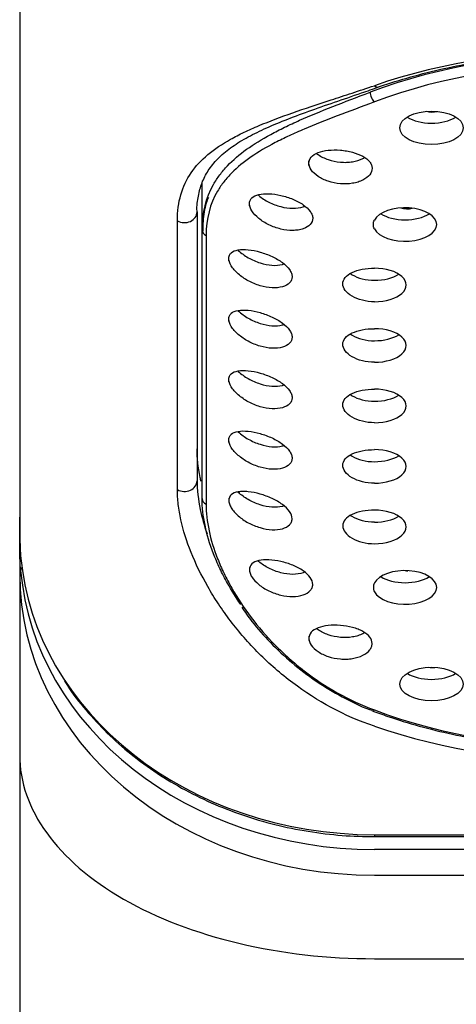
# Model space of a CAD drawing. Extents: x -1050 to 1050, y -742 to 742.
# Drawn here: x -414 to -396, y 229 to 267 of the extents above; entities that cross this region are included whole.
import ezdxf

# ---------------------------------------------------------------- set-up
doc = ezdxf.new("R2010")
doc.units = 0
doc.header["$LTSCALE"] = 25
doc.layers.add('028013', color=7, linetype='CONTINUOUS')

msp = doc.modelspace()

# ---------------------------------------------------------------- linework, layer by layer
at = {"layer": '028013', "color": 2}
for p, q in [((-413.7110098, 280.32432888), (-413.7110098, 247.04539909)), ((-413.71066674, 280.30862429), (-413.71066674, 247.02969449)), ((-406.52027223, 259.18074721), (-406.52027223, 261.03923418)), ((-406.72027223, 259.88876441), (-406.72027223, 249.29037912)), ((-407.49805001, 248.93781185), (-407.49805001, 259.53619714)), ((-406.52027223, 248.58236193), (-406.52027223, 259.18074721)), ((-406.362608, 258.956791), (-406.362608, 248.35840572)), ((-413.72027223, 246.83907112), (-413.72027223, 245.60927922)), ((-413.72027223, 245.60927922), (-413.72027223, 238.47301607)), ((-413.72027223, 238.47301607), (-413.72027223, 136.72594388))]:
    msp.add_line(p, q, dxfattribs=at)
at = {"layer": '028013', "color": 3, "linetype": 'Continuous'}
for p, q in [((-399.72027223, 235.33179016), (-381.72027223, 235.33179016)), ((-399.72027223, 235.33179016), (-399.72027223, 235.25581421)), ((-399.72027223, 235.25581421), (-381.72027223, 235.25581421)), ((-381.72027223, 234.74887897), (-399.72027223, 234.74887897)), ((-399.72027223, 233.73660588), (-381.72027223, 233.73660588)), ((-399.72027223, 230.44294596), (-381.72027223, 230.44294596))]:
    msp.add_line(p, q, dxfattribs=at)
at = {"layer": '028013', "color": 2}
for centre, major_axis, ratio, start_param, end_param in [((-390.72027223, 257.53540733), (-16.5, 0), 0.5299192642, 4.1354576351, 5.2893203256), ((-390.72027223, 257.78982176), (-15.8, 0), 0.5299192642, 4.0928680846, 5.3319098762), ((-390.72027223, 257.53540733), (15.5, 0), 0.5299192642, 0.951275431, 2.1903172226), ((-399.72027223, 265.2878527), (-0.16301194, 0.47268077), 0.4625716888, 2.5009504088, 3.1426948259), ((-399.72027223, 264.47710054), (-0.10605779, 0.28062741), 0.4924150236, 0.9161858372, 2.486982164), ((-397.47027223, 264.04900402), (1.25, 0), 0.5299192642, 3.8361792392, 5.5885007113), ((-397.45335004, 264.03347203), (-0.40086395, 0.00221462), 0.5321742621, 7.2858692208, 8.3842488498), ((-407.22027223, 259.88876441), (-0.5, 0), 0.8480480962, 0.9817653566, 3.1415926536), ((-398.51450087, 259.39012475), (-1.25, 0), 0.5299192642, 0.2668091343, 6.0163761729), ((-398.51450087, 260.23817285), (1.25, 0), 0.5299192642, 3.8362955418, 5.5885663951), ((-398.43873346, 260.21499189), (-0.40114617, 0.00097262), 0.528904933, 7.2047043483, 8.4135299398), ((-406.22027223, 259.18074721), (-0.3, 0), 0.8480480962, 0, 1.0764542976), ((-399.72027223, 257.00548807), (-1.25, 0), 0.5299192642, 1.5707963268, 4.7123889804), ((-399.72027223, 257.85353616), (1.25, 0), 0.5299192642, 4.7123889804, 5.588550243), ((-399.72027223, 254.62085138), (-1.25, 0), 0.5299192642, 1.5707963268, 4.7123889804), ((-399.72027223, 255.46889947), (1.25, 0), 0.5299192642, 4.7123889804, 5.588550243), ((-399.72027223, 252.23621469), (-1.25, 0), 0.5299192642, 1.5707963268, 4.7123889804), ((-399.72027223, 253.08426278), (1.25, 0), 0.5299192642, 4.7123889804, 5.588550243), ((-399.72027223, 249.851578), (-1.25, 0), 0.5299192642, 1.5707963268, 4.7123889804), ((-399.72027223, 250.69962609), (1.25, 0), 0.5299192642, 4.7123889804, 5.588550243), ((-407.22027223, 249.29037912), (-0.5, 0), 0.8480480962, 0.9817653566, 3.1415926536), ((-406.22027223, 248.58236193), (-0.3, 0), 0.8480480962, 0, 1.0764542976), ((-399.72027223, 247.46694131), (1.25, 0), 0.5299192642, 4.7123889804, 7.853981634), ((-399.72027223, 248.31498941), (-1.25, 0), 0.5299192642, 1.5707963268, 2.4469575894), ((-413.2110098, 247.04539909), (0.5, 0), 0.8480480962, 3.1415822519, 3.1786381634), ((-413.18318425, 245.77350422), (0.49809309, 0.04362657), 0.5284634393, 2.6378443936, 3.0953390481), ((-398.51450087, 245.08230462), (1.25, 0), 0.5299192642, 3.4084017879, 9.1579688265), ((-398.43873346, 245.95353368), (0.40114617, 0.00097262), 0.528904933, 4.5301235799, 4.7948034425), ((-398.51450087, 245.93035272), (-1.25, 0), 0.5299192642, 0.6947028882, 2.4469737416), ((-397.45335004, 242.13505353), (0.40086395, 0.00221462), 0.5321742621, 4.398007094, 4.9887240677), ((-397.47027223, 242.11952155), (-1.25, 0), 0.5299192642, 0.6946847234, 2.4470061956), ((-399.72027223, 240.5041577), (0.10605779, 0.28062741), 0.4924150236, 3.1412526599, 3.7962031431), ((-390.72027223, 246.93702205), (15.5, 0), 0.5299192642, 4.0928680846, 5.3319098762), ((-390.72027223, 246.93702205), (-16.5, 0), 0.5299192642, 0.9938649816, 2.147727672)]:
    msp.add_ellipse(centre, major_axis=major_axis, ratio=ratio, start_param=start_param, end_param=end_param, dxfattribs=at)
for centre, major_axis in [((-397.47027223, 263.20095592), (-1.25, 0)), ((-397.47027223, 241.27147345), (1.25, 0))]:
    msp.add_ellipse(centre, major_axis=major_axis, ratio=0.5299192642, dxfattribs=at)
at = {"layer": '028013', "color": 3, "linetype": 'Continuous'}
for centre, major_axis, ratio, start_param, end_param in [((-399.72027223, 247.2044635), (-14, 0), 0.8480480962, 0.0741419822, 1.5707963268), ((-399.72027223, 246.62155231), (14, 0), 0.8480480962, 3.2157346358, 4.7123889804), ((-399.72027223, 245.60927922), (-14, 0), 0.8480480962, 6.2831853194, 7.853981634), ((-399.72027223, 238.47301607), (-14, 0), 0.5735764364, 6.2831852757, 7.853981634)]:
    msp.add_ellipse(centre, major_axis=major_axis, ratio=ratio, start_param=start_param, end_param=end_param, dxfattribs=at)
at = {"layer": '028013', "color": 2}
for points, knots in [([(-399.55726029, 264.81517194), (-399.34638888, 264.88789344), (-398.72544564, 265.09124812), (-397.65262145, 265.39135154), (-396.32156412, 265.68673293), (-394.94375841, 265.91860848), (-393.53083606, 266.08476013), (-392.09444983, 266.18367231), (-390.64652428, 266.21442137), (-389.19908254, 266.17671031), (-387.76416145, 266.07086391), (-386.35371485, 265.89783941), (-384.97942294, 265.65919313), (-383.65289303, 265.35717718), (-382.62915123, 265.06434336), (-382.05214159, 264.87340542), (-381.88328418, 264.81517194)], [0, 0, 0, 0, 0.0404905714, 0.1175952836, 0.1947732627, 0.272008259, 0.3492881952, 0.4266004236, 0.5039322278, 0.5812709635, 0.658601701, 0.7359097968, 0.8131822006, 0.8904055448, 0.9675663285, 1, 1, 1, 1]), ([(-407.49805001, 259.53619714), (-407.49805001, 260.28508971), (-407.31317738, 260.90229192), (-406.77795881, 261.68918915), (-406.5544494, 261.92927306), (-406.03337908, 262.36598287), (-405.734857, 262.56465277), (-405.23044466, 262.84599987), (-405.05282938, 262.93698677), (-404.67822333, 263.11536516), (-404.48051768, 263.20304502), (-403.86309082, 263.46124424), (-403.42030961, 263.62669872), (-402.4727391, 263.9597042), (-401.96795815, 264.12715682), (-401.16178685, 264.39108259), (-400.88486762, 264.48118793), (-400.31381899, 264.667772), (-400.01969097, 264.76425689), (-399.72027223, 264.86382865)], [0, 0, 0, 0, 0.25, 0.25, 0.375, 0.375, 0.5, 0.5, 0.5625, 0.5625, 0.625, 0.625, 0.75, 0.75, 0.875, 0.875, 0.9375, 0.9375, 1, 1, 1, 1]), ([(-406.52027223, 259.18074721), (-406.52027223, 259.85615108), (-406.36842186, 260.4444284), (-405.99877128, 261.09810375), (-405.91571503, 261.2248347), (-405.73105644, 261.47126471), (-405.62937318, 261.59093638), (-405.30057803, 261.93658676), (-405.04866207, 262.15093474), (-404.48041335, 262.5592637), (-404.16408429, 262.75321161), (-403.63932429, 263.03732764), (-403.45535347, 263.13119899), (-403.07393585, 263.31623097), (-402.87646581, 263.40744808), (-401.85555097, 263.86077378), (-400.93321567, 264.21395597), (-399.89446578, 264.60653174)], [0, 0, 0, 0, 0.25, 0.25, 0.3125, 0.3125, 0.375, 0.375, 0.5, 0.5, 0.625, 0.625, 0.6875, 0.6875, 0.75, 0.75, 1, 1, 1, 1]), ([(-402.31187222, 261.72134113), (-402.31187222, 261.89691534), (-402.27909008, 261.97773372), (-402.15335726, 262.1187974), (-402.06041167, 262.17821664), (-401.83059322, 262.26855531), (-401.69185957, 262.30009002), (-401.39256642, 262.33279031), (-401.22883372, 262.33435167), (-400.98469768, 262.31479175), (-400.90192433, 262.30448031), (-400.7416176, 262.27712406), (-400.66358899, 262.26011608), (-400.43597727, 262.19868521), (-400.29768646, 262.14510384), (-400.06295795, 262.01482604), (-399.97073273, 261.94040968), (-399.87610549, 261.81872063), (-399.8523207, 261.77714295), (-399.8201329, 261.6917773), (-399.81189781, 261.64772632), (-399.8118212, 261.51772881), (-399.84470033, 261.43041385), (-399.96981907, 261.2719858), (-400.06335208, 261.19929932), (-400.23698163, 261.11235006), (-400.30155505, 261.08646864), (-400.43789897, 261.04379404), (-400.50990033, 261.02674994), (-400.73743899, 260.98902935), (-400.89969433, 260.98272351), (-401.22932601, 261.01005766), (-401.39082065, 261.0431866), (-401.69205907, 261.14302148), (-401.83004835, 261.20950273), (-402.06002066, 261.36256189), (-402.15324395, 261.45018621), (-402.27842583, 261.62873362), (-402.31187222, 261.72134113), (-402.31187222, 261.89691534)], [0, 0, 0, 0, 0.0625, 0.0625, 0.125, 0.125, 0.1875, 0.1875, 0.25, 0.25, 0.28125, 0.28125, 0.3125, 0.3125, 0.375, 0.375, 0.4375, 0.4375, 0.46875, 0.46875, 0.5, 0.5, 0.5625, 0.5625, 0.625, 0.625, 0.65625, 0.65625, 0.6875, 0.6875, 0.75, 0.75, 0.8125, 0.8125, 0.875, 0.875, 0.9375, 0.9375, 1, 1, 1, 1]), ([(-402.00739586, 262.19070256), (-401.98755369, 262.17551983), (-401.9668972, 262.16065228), (-401.83063905, 262.06841602), (-401.69202575, 262.00030327), (-401.39297659, 261.89839284), (-401.2293677, 261.86357121), (-400.98529878, 261.84152371), (-400.90253016, 261.83903488), (-400.74222461, 261.84405113), (-400.66417821, 261.85140848), (-400.43646777, 261.88788739), (-400.29809686, 261.9307655), (-400.15557966, 262.00155619), (-400.13167431, 262.0146021), (-400.1089523, 262.02820063)], [0, 0, 0, 0, 0.0423887249, 0.0423887249, 0.2696743538, 0.2696743538, 0.4969599827, 0.4969599827, 0.6106027972, 0.6106027972, 0.7242456116, 0.7242456116, 0.9515312405, 0.9515312405, 1, 1, 1, 1]), ([(-404.65612261, 260.12536865), (-404.65612261, 260.25925537), (-404.64769909, 260.30035874), (-404.61482736, 260.37595101), (-404.58992413, 260.41075142), (-404.49372328, 260.50156945), (-404.39936173, 260.54569767), (-404.16976027, 260.59873317), (-404.03259298, 260.60818776), (-403.73760224, 260.59508611), (-403.57750451, 260.57254686), (-403.25649919, 260.49949996), (-403.0948962, 260.4489238), (-402.79190208, 260.3241521), (-402.65268686, 260.25102383), (-402.4144769, 260.08653073), (-402.3198222, 259.99801655), (-402.22240604, 259.86076655), (-402.1978874, 259.81508749), (-402.1646722, 259.72365594), (-402.15615359, 259.67764715), (-402.15606092, 259.54551502), (-402.19006274, 259.46170097), (-402.31880431, 259.32009763), (-402.41457499, 259.26107153), (-402.59138148, 259.20025073), (-402.65675176, 259.18428406), (-402.79386992, 259.16265105), (-402.86619165, 259.15671775), (-403.09442338, 259.15415961), (-403.25530438, 259.17300576), (-403.57826482, 259.24944224), (-403.73742503, 259.30645395), (-404.03313331, 259.4496333), (-404.16980036, 259.5360763), (-404.3992574, 259.72328345), (-404.49369322, 259.82564305), (-404.62141294, 260.02569994), (-404.65612261, 260.12536865), (-404.65612261, 260.25925537)], [0, 0, 0, 0, 0.03125, 0.03125, 0.0625, 0.0625, 0.125, 0.125, 0.1875, 0.1875, 0.25, 0.25, 0.3125, 0.3125, 0.375, 0.375, 0.4375, 0.4375, 0.46875, 0.46875, 0.5, 0.5, 0.5625, 0.5625, 0.625, 0.625, 0.65625, 0.65625, 0.6875, 0.6875, 0.75, 0.75, 0.8125, 0.8125, 0.875, 0.875, 0.9375, 0.9375, 1, 1, 1, 1]), ([(-404.31146459, 260.55402404), (-404.30236279, 260.5460385), (-404.29312083, 260.53810273), (-404.16904571, 260.43382782), (-404.03234515, 260.34418313), (-403.73828528, 260.19516109), (-403.57895865, 260.13471324), (-403.25875115, 260.0523963), (-403.09753925, 260.03033835), (-402.79447949, 260.02808503), (-402.65501974, 260.04762696), (-402.51181422, 260.09434678), (-402.48907802, 260.102785), (-402.46734154, 260.11189659)], [0, 0, 0, 0, 0.0191005112, 0.0191005112, 0.2527454284, 0.2527454284, 0.4863903457, 0.4863903457, 0.7200352629, 0.7200352629, 0.9536801801, 0.9536801801, 1, 1, 1, 1]), ([(-406.27384425, 260.45780868), (-406.30532424, 260.38463113), (-406.41671868, 260.09034013), (-406.49135457, 259.64372415), (-406.49574004, 259.26090111), (-406.4894145, 259.12454313)], [0, 0, 0, 0, 0.1806174457, 0.7141403514, 1, 1, 1, 1]), ([(-399.72027223, 259.21548004), (-399.74979538, 259.27271899), (-399.76439739, 259.33079527), (-399.7645518, 259.41895619), (-399.76086403, 259.44867436), (-399.74608598, 259.50721428), (-399.73503381, 259.53614999), (-399.72027223, 259.56476947)], [0, 0, 0, 0, 0.5, 0.5, 0.75, 0.75, 1, 1, 1, 1]), ([(-405.47027223, 257.96293006), (-405.47027223, 258.09816108), (-405.46168082, 258.13907624), (-405.42821147, 258.21312114), (-405.40286439, 258.24650711), (-405.30546955, 258.33131572), (-405.21030562, 258.36921874), (-404.98050253, 258.4075855), (-404.84420595, 258.40854791), (-404.55121376, 258.37820077), (-404.39319969, 258.34690323), (-404.07468729, 258.25675072), (-403.9146317, 258.19808917), (-403.61234208, 258.05787119), (-403.47288899, 257.97770597), (-403.23301638, 257.80057219), (-403.13699343, 257.70665588), (-403.03785957, 257.56305492), (-403.01288811, 257.51566761), (-402.97902881, 257.42162025), (-402.97031693, 257.37467038), (-402.97018336, 257.24120133), (-403.00487014, 257.15846226), (-403.13575177, 257.02304235), (-403.23275013, 256.96929596), (-403.47070733, 256.90166439), (-403.61052966, 256.88756332), (-403.91498375, 256.90197866), (-404.07454641, 256.93011995), (-404.39395327, 257.02427672), (-404.55179519, 257.08994053), (-404.77153756, 257.20902898), (-404.84147505, 257.25181122), (-404.97470398, 257.34341259), (-405.03818824, 257.39253024), (-405.21025761, 257.54263946), (-405.30545168, 257.65086421), (-405.43478944, 257.85999442), (-405.47027223, 257.96293006), (-405.47027223, 258.09816108)], [0, 0, 0, 0, 0.03125, 0.03125, 0.0625, 0.0625, 0.125, 0.125, 0.1875, 0.1875, 0.25, 0.25, 0.3125, 0.3125, 0.375, 0.375, 0.4375, 0.4375, 0.46875, 0.46875, 0.5, 0.5, 0.5625, 0.5625, 0.625, 0.625, 0.6875, 0.6875, 0.75, 0.75, 0.8125, 0.8125, 0.84375, 0.84375, 0.875, 0.875, 0.9375, 0.9375, 1, 1, 1, 1]), ([(-405.10393753, 258.37484107), (-405.10054433, 258.37173457), (-405.09713996, 258.3686403), (-404.97927787, 258.26220788), (-404.84368328, 258.16474117), (-404.55194986, 257.99829045), (-404.39511226, 257.92876833), (-404.0777865, 257.82689509), (-403.91841187, 257.79483514), (-403.61616644, 257.77314324), (-403.47642322, 257.78357591), (-403.33381241, 257.82068497), (-403.31249885, 257.8271066), (-403.2920228, 257.83417202)], [0, 0, 0, 0, 0.006707417, 0.006707417, 0.2441384444, 0.2441384444, 0.4815694718, 0.4815694718, 0.7190004992, 0.7190004992, 0.9564315266, 0.9564315266, 1, 1, 1, 1]), ([(-400.67188326, 257.45358892), (-400.65053928, 257.43898904), (-400.62815473, 257.4247837), (-400.48815695, 257.34239796), (-400.35073023, 257.28723045), (-400.04802586, 257.21119735), (-399.88551914, 257.19113708), (-399.72027223, 257.19113708)], [0, 0, 0, 0, 0.0911677517, 0.0911677517, 0.5455838758, 0.5455838758, 1, 1, 1, 1]), ([(-405.47027223, 255.57829337), (-405.47027223, 255.71352439), (-405.46168082, 255.75443955), (-405.42821147, 255.82848446), (-405.40286439, 255.86187042), (-405.30546955, 255.94667903), (-405.21030562, 255.98458205), (-404.98050253, 256.02294881), (-404.84420595, 256.02391122), (-404.55121376, 255.99356408), (-404.39319969, 255.96226654), (-404.07468729, 255.87211403), (-403.9146317, 255.81345248), (-403.61234208, 255.6732345), (-403.47288899, 255.59306928), (-403.23301638, 255.4159355), (-403.13699343, 255.32201919), (-403.03785957, 255.17841823), (-403.01288811, 255.13103093), (-402.97902881, 255.03698356), (-402.97031693, 254.99003369), (-402.97018336, 254.85656464), (-403.00487014, 254.77382557), (-403.13575177, 254.63840566), (-403.23275013, 254.58465927), (-403.47070733, 254.5170277), (-403.61052966, 254.50292663), (-403.91498375, 254.51734197), (-404.07454641, 254.54548326), (-404.39395327, 254.63964004), (-404.55179519, 254.70530384), (-404.77153756, 254.8243923), (-404.84147505, 254.86717453), (-404.97470398, 254.9587759), (-405.03818824, 255.00789355), (-405.21025761, 255.15800277), (-405.30545168, 255.26622752), (-405.43478944, 255.47535773), (-405.47027223, 255.57829337), (-405.47027223, 255.71352439)], [0, 0, 0, 0, 0.03125, 0.03125, 0.0625, 0.0625, 0.125, 0.125, 0.1875, 0.1875, 0.25, 0.25, 0.3125, 0.3125, 0.375, 0.375, 0.4375, 0.4375, 0.46875, 0.46875, 0.5, 0.5, 0.5625, 0.5625, 0.625, 0.625, 0.6875, 0.6875, 0.75, 0.75, 0.8125, 0.8125, 0.84375, 0.84375, 0.875, 0.875, 0.9375, 0.9375, 1, 1, 1, 1]), ([(-400.67188326, 255.06895223), (-400.65053928, 255.05435235), (-400.62815473, 255.04014701), (-400.48815695, 254.95776128), (-400.35073023, 254.90259376), (-400.04802586, 254.82656066), (-399.88551914, 254.80650039), (-399.72027223, 254.80650039)], [0, 0, 0, 0, 0.0911677517, 0.0911677517, 0.5455838758, 0.5455838758, 1, 1, 1, 1]), ([(-405.47027223, 253.19365668), (-405.47027223, 253.3288877), (-405.46168082, 253.36980286), (-405.42821147, 253.44384777), (-405.40286439, 253.47723373), (-405.30546955, 253.56204234), (-405.21030562, 253.59994536), (-404.98050253, 253.63831212), (-404.84420595, 253.63927454), (-404.55121376, 253.60892739), (-404.39319969, 253.57762985), (-404.07468729, 253.48747734), (-403.9146317, 253.42881579), (-403.61234208, 253.28859781), (-403.47288899, 253.20843259), (-403.23301638, 253.03129881), (-403.13699343, 252.9373825), (-403.03785957, 252.79378155), (-403.01288811, 252.74639424), (-402.97902881, 252.65234687), (-402.97031693, 252.605397), (-402.97018336, 252.47192795), (-403.00487014, 252.38918888), (-403.13575177, 252.25376898), (-403.23275013, 252.20002259), (-403.47070733, 252.13239101), (-403.61052966, 252.11828994), (-403.91498375, 252.13270528), (-404.07454641, 252.16084657), (-404.39395327, 252.25500335), (-404.55179519, 252.32066715), (-404.77153756, 252.43975561), (-404.84147505, 252.48253784), (-404.97470398, 252.57413921), (-405.03818824, 252.62325686), (-405.21025761, 252.77336608), (-405.30545168, 252.88159083), (-405.43478944, 253.09072104), (-405.47027223, 253.19365668), (-405.47027223, 253.3288877)], [0, 0, 0, 0, 0.03125, 0.03125, 0.0625, 0.0625, 0.125, 0.125, 0.1875, 0.1875, 0.25, 0.25, 0.3125, 0.3125, 0.375, 0.375, 0.4375, 0.4375, 0.46875, 0.46875, 0.5, 0.5, 0.5625, 0.5625, 0.625, 0.625, 0.6875, 0.6875, 0.75, 0.75, 0.8125, 0.8125, 0.84375, 0.84375, 0.875, 0.875, 0.9375, 0.9375, 1, 1, 1, 1]), ([(-405.10393753, 253.6055677), (-405.10054433, 253.60246119), (-405.09713996, 253.59936692), (-404.97927787, 253.4929345), (-404.84368328, 253.39546779), (-404.55194986, 253.22901707), (-404.39511226, 253.15949495), (-404.0777865, 253.05762171), (-403.91841187, 253.02556176), (-403.61616644, 253.00386986), (-403.47642322, 253.01430253), (-403.33381241, 253.05141159), (-403.31249885, 253.05783322), (-403.2920228, 253.06489864)], [0, 0, 0, 0, 0.006707417, 0.006707417, 0.2441384444, 0.2441384444, 0.4815694719, 0.4815694719, 0.7190004993, 0.7190004993, 0.9564315267, 0.9564315267, 1, 1, 1, 1]), ([(-399.72027223, 251.57381561), (-399.88550556, 251.57381561), (-400.0476369, 251.59361821), (-400.35032707, 251.66889896), (-400.48893177, 251.72426995), (-400.71941555, 251.85877798), (-400.81253677, 251.93883222), (-400.93726753, 252.10695198), (-400.97015733, 252.19672397), (-400.97038652, 252.36961223), (-400.93805154, 252.45390549), (-400.81291038, 252.60555751), (-400.72136626, 252.67238185), (-400.48816747, 252.78361008), (-400.35072103, 252.82609638), (-400.04798887, 252.88387406), (-399.8855053, 252.89861377), (-399.72027223, 252.89861377)], [0, 0, 0, 0, 0.125, 0.125, 0.25, 0.25, 0.375, 0.375, 0.5, 0.5, 0.625, 0.625, 0.75, 0.75, 0.875, 0.875, 1, 1, 1, 1]), ([(-400.67188326, 252.68431554), (-400.65053928, 252.66971566), (-400.62815473, 252.65551032), (-400.48815695, 252.57312459), (-400.35073023, 252.51795707), (-400.04802586, 252.44192398), (-399.88551914, 252.4218637), (-399.72027223, 252.4218637)], [0, 0, 0, 0, 0.0911677518, 0.0911677518, 0.5455838759, 0.5455838759, 1, 1, 1, 1]), ([(-405.47027223, 250.80901999), (-405.47027223, 250.94425102), (-405.46168082, 250.98516617), (-405.42821147, 251.05921108), (-405.40286439, 251.09259704), (-405.30546955, 251.17740565), (-405.21030562, 251.21530867), (-404.98050253, 251.25367544), (-404.84420595, 251.25463785), (-404.55121376, 251.2242907), (-404.39319969, 251.19299317), (-404.07468729, 251.10284065), (-403.9146317, 251.0441791), (-403.61234208, 250.90396112), (-403.47288899, 250.8237959), (-403.23301638, 250.64666212), (-403.13699343, 250.55274581), (-403.03785957, 250.40914486), (-403.01288811, 250.36175755), (-402.97902881, 250.26771018), (-402.97031693, 250.22076031), (-402.97018336, 250.08729127), (-403.00487014, 250.00455219), (-403.13575177, 249.86913229), (-403.23275013, 249.8153859), (-403.47070733, 249.74775432), (-403.61052966, 249.73365325), (-403.91498375, 249.74806859), (-404.07454641, 249.77620988), (-404.39395327, 249.87036666), (-404.55179519, 249.93603047), (-404.77153756, 250.05511892), (-404.84147505, 250.09790115), (-404.97470398, 250.18950252), (-405.03818824, 250.23862017), (-405.21025761, 250.38872939), (-405.30545168, 250.49695414), (-405.43478944, 250.70608435), (-405.47027223, 250.80901999), (-405.47027223, 250.94425102)], [0, 0, 0, 0, 0.03125, 0.03125, 0.0625, 0.0625, 0.125, 0.125, 0.1875, 0.1875, 0.25, 0.25, 0.3125, 0.3125, 0.375, 0.375, 0.4375, 0.4375, 0.46875, 0.46875, 0.5, 0.5, 0.5625, 0.5625, 0.625, 0.625, 0.6875, 0.6875, 0.75, 0.75, 0.8125, 0.8125, 0.84375, 0.84375, 0.875, 0.875, 0.9375, 0.9375, 1, 1, 1, 1]), ([(-405.10393753, 251.22093101), (-405.10054433, 251.2178245), (-405.09713996, 251.21473023), (-404.97927787, 251.10829781), (-404.84368328, 251.0108311), (-404.55194986, 250.84438038), (-404.39511226, 250.77485827), (-404.0777865, 250.67298502), (-403.91841187, 250.64092507), (-403.61616644, 250.61923318), (-403.47642322, 250.62966584), (-403.33381241, 250.6667749), (-403.31249885, 250.67319653), (-403.2920228, 250.68026196)], [0, 0, 0, 0, 0.006707417, 0.006707417, 0.2441384444, 0.2441384444, 0.4815694718, 0.4815694718, 0.7190004992, 0.7190004992, 0.9564315266, 0.9564315266, 1, 1, 1, 1]), ([(-406.56113814, 249.25578929), (-406.57401638, 249.31141391), (-406.5861381, 249.36675985), (-406.67864486, 249.81505135), (-406.72027223, 250.19255475), (-406.72027223, 250.543945)], [0, 0, 0, 0, 0.1228070521, 0.1228070521, 1, 1, 1, 1]), ([(-399.72027223, 249.18917892), (-399.88550556, 249.18917892), (-400.0476369, 249.20898152), (-400.35032707, 249.28426227), (-400.48893177, 249.33963326), (-400.71941555, 249.47414129), (-400.81253677, 249.55419553), (-400.93726753, 249.7223153), (-400.97015733, 249.81208728), (-400.97038652, 249.98497554), (-400.93805154, 250.0692688), (-400.81291038, 250.22092082), (-400.72136626, 250.28774516), (-400.48816747, 250.39897339), (-400.35072103, 250.44145969), (-400.04798887, 250.49923737), (-399.8855053, 250.51397708), (-399.72027223, 250.51397708)], [0, 0, 0, 0, 0.125, 0.125, 0.25, 0.25, 0.375, 0.375, 0.5, 0.5, 0.625, 0.625, 0.75, 0.75, 0.875, 0.875, 1, 1, 1, 1]), ([(-406.72027223, 249.29037912), (-406.72027223, 248.93082314), (-406.6766393, 248.54616952), (-406.52816764, 247.84228), (-406.43990779, 247.527295), (-406.32853785, 247.2054384)], [0, 0, 0, 0, 0.5653710483, 0.5653710483, 1, 1, 1, 1]), ([(-399.72027223, 239.60860072), (-400.91765524, 240.00679069), (-401.98837106, 240.59716732), (-403.42151775, 241.67584381), (-403.87133055, 242.07033389), (-404.6902794, 242.89177706), (-405.06259487, 243.32073509), (-405.56700777, 243.98175941), (-405.72609812, 244.20504712), (-406.02600976, 244.6559999), (-406.16725493, 244.88442369), (-406.55959616, 245.56825219), (-406.77844053, 246.01981563), (-407.13235102, 246.9018763), (-407.26741859, 247.33235356), (-407.40462037, 247.9544622), (-407.43941497, 248.15791486), (-407.48618204, 248.55596373), (-407.49805001, 248.75044584), (-407.49805001, 248.93781185)], [0, 0, 0, 0, 0.25, 0.25, 0.375, 0.375, 0.5, 0.5, 0.5625, 0.5625, 0.625, 0.625, 0.75, 0.75, 0.875, 0.875, 0.9375, 0.9375, 1, 1, 1, 1]), ([(-405.47027223, 248.60469134), (-405.47027223, 248.46946031), (-405.46168082, 248.42196466), (-405.42821147, 248.32248362), (-405.40286439, 248.26989181), (-405.30546955, 248.11221768), (-405.21030562, 248.00411453), (-404.98050253, 247.80367991), (-404.84420595, 247.70981268), (-404.55121376, 247.55113075), (-404.39319969, 247.48548368), (-404.07468729, 247.39163892), (-403.9146317, 247.36348104), (-403.61234208, 247.34903689), (-403.47288899, 247.36267532), (-403.23301638, 247.43049759), (-403.13699343, 247.4834895), (-403.03785957, 247.58564474), (-403.01288811, 247.62279564), (-402.97902881, 247.70302236), (-402.97031693, 247.74645955), (-402.97018336, 247.87987452), (-403.00487014, 247.9764504), (-403.13575177, 248.1665788), (-403.23275013, 248.26167217), (-403.47070733, 248.43770322), (-403.61052966, 248.51843284), (-403.91498375, 248.65975637), (-404.07454641, 248.71818132), (-404.39395327, 248.8085525), (-404.55179519, 248.83975352), (-404.77153756, 248.86245465), (-404.84147505, 248.86599251), (-404.97470398, 248.86454393), (-405.03818824, 248.85941659), (-405.21025761, 248.83066244), (-405.30545168, 248.79265868), (-405.43478944, 248.68028623), (-405.47027223, 248.60469134), (-405.47027223, 248.46946031)], [0, 0, 0, 0, 0.03125, 0.03125, 0.0625, 0.0625, 0.125, 0.125, 0.1875, 0.1875, 0.25, 0.25, 0.3125, 0.3125, 0.375, 0.375, 0.4375, 0.4375, 0.46875, 0.46875, 0.5, 0.5, 0.5625, 0.5625, 0.625, 0.625, 0.6875, 0.6875, 0.75, 0.75, 0.8125, 0.8125, 0.84375, 0.84375, 0.875, 0.875, 0.9375, 0.9375, 1, 1, 1, 1]), ([(-403.29587053, 248.29434796), (-403.31479297, 248.28790398), (-403.33439017, 248.28202067), (-403.47429243, 248.24539663), (-403.61468991, 248.23454397), (-403.9187181, 248.25625711), (-404.07811976, 248.28841423), (-404.39580887, 248.39048644), (-404.55294625, 248.46024204), (-404.84424463, 248.62658523), (-404.97980146, 248.72410024), (-405.09581707, 248.82889942), (-405.09922534, 248.83198938), (-405.10262361, 248.83509035)], [0, 0, 0, 0, 0.0403290745, 0.0403290745, 0.2789640581, 0.2789640581, 0.5175990417, 0.5175990417, 0.7562340253, 0.7562340253, 0.9948690089, 0.9948690089, 1, 1, 1, 1]), ([(-404.9966672, 244.40735506), (-405.18796913, 244.68358032), (-405.36255745, 244.96315696), (-405.62985711, 245.43999866), (-405.73155134, 245.63702926), (-405.91604049, 246.02727995), (-405.99902963, 246.22073515), (-406.36841355, 247.17733001), (-406.52027223, 247.90693117), (-406.52027223, 248.58236193)], [0, 0, 0, 0, 0.1933586737, 0.1933586737, 0.3277988948, 0.3277988948, 0.4622391158, 0.4622391158, 1, 1, 1, 1]), ([(-406.362608, 248.35840572), (-406.362608, 247.69144756), (-406.20841782, 246.96860046), (-405.83463378, 246.01960464), (-405.75068575, 245.82762907), (-405.56414113, 245.440296), (-405.46138739, 245.2447877), (-405.1294323, 244.66293071), (-404.87545676, 244.2785304), (-404.30356524, 243.5257508), (-403.98564931, 243.15734312), (-403.45911853, 242.62447749), (-403.27465166, 242.4496103), (-402.89244041, 242.11141966), (-402.69471245, 241.948013), (-401.6732919, 241.16228996), (-400.752982, 240.63167286), (-399.72027223, 240.24974327)], [0, 0, 0, 0, 0.25, 0.25, 0.3125, 0.3125, 0.375, 0.375, 0.5, 0.5, 0.625, 0.625, 0.6875, 0.6875, 0.75, 0.75, 1, 1, 1, 1]), ([(-399.72027223, 248.12934039), (-399.88550556, 248.12934039), (-400.0476369, 248.11464089), (-400.35032707, 248.0569251), (-400.48893177, 248.01389406), (-400.71941555, 247.90411659), (-400.81253677, 247.83646449), (-400.93726753, 247.6858521), (-400.97015733, 247.60125217), (-400.97038652, 247.42839875), (-400.93805154, 247.33901309), (-400.81291038, 247.16978723), (-400.72136626, 247.09073048), (-400.48816747, 246.95446351), (-400.35072103, 246.89975739), (-400.04798887, 246.82439862), (-399.8855053, 246.80454223), (-399.72027223, 246.80454223)], [0, 0, 0, 0, 0.125, 0.125, 0.25, 0.25, 0.375, 0.375, 0.5, 0.5, 0.625, 0.625, 0.75, 0.75, 0.875, 0.875, 1, 1, 1, 1]), ([(-413.68181062, 245.74209503), (-413.69675627, 245.91273246), (-413.70707782, 246.10298892), (-413.71899183, 246.49419924), (-413.72071971, 246.69906281), (-413.71989785, 246.99197292), (-413.71907419, 247.08917736), (-413.71702258, 247.27331539), (-413.7158027, 247.3607009), (-413.71353166, 247.52588951), (-413.71248991, 247.60338098), (-413.7110657, 247.74123634), (-413.71066674, 247.80264607), (-413.71066674, 247.85615985)], [0, 0, 0, 0, 0.25, 0.25, 0.5, 0.5, 0.625, 0.625, 0.75, 0.75, 0.875, 0.875, 1, 1, 1, 1]), ([(-399.72027223, 247.65259033), (-399.88551941, 247.65259033), (-400.04766353, 247.67259368), (-400.35034674, 247.74855336), (-400.48894326, 247.80439976), (-400.62675947, 247.8853993), (-400.64849534, 247.89916535), (-400.66931671, 247.91335597)], [0, 0, 0, 0, 0.4553732774, 0.4553732774, 0.9107465549, 0.9107465549, 1, 1, 1, 1]), ([(-413.71066674, 247.02969449), (-413.71066674, 246.99400467), (-413.71015272, 246.94641964), (-413.7085531, 246.86422764), (-413.70787053, 246.83460871), (-413.70618839, 246.77290546), (-413.7052005, 246.74117168), (-413.70287217, 246.67601085), (-413.70151595, 246.64228841), (-413.69848742, 246.57581306), (-413.69680843, 246.54279619), (-413.69306531, 246.47720457), (-413.69100805, 246.44483904), (-413.68663547, 246.38312757), (-413.68430237, 246.35345499), (-413.68181062, 246.32500622)], [0, 0, 0, 0, 0.25, 0.25, 0.375, 0.375, 0.5, 0.5, 0.625, 0.625, 0.75, 0.75, 0.875, 0.875, 1, 1, 1, 1]), ([(-404.65612261, 245.87177482), (-404.65612261, 245.7378881), (-404.64769909, 245.69138733), (-404.61482736, 245.59491044), (-404.58992413, 245.54433855), (-404.49372328, 245.39343906), (-404.39936173, 245.29126372), (-404.16976027, 245.10392954), (-404.03259298, 245.01724597), (-403.73760224, 244.87444659), (-403.57750451, 244.81716999), (-403.25649919, 244.74116197), (-403.0948962, 244.7221471), (-402.79190208, 244.72533949), (-402.65268686, 244.74721845), (-402.4144769, 244.82883139), (-402.3198222, 244.88707884), (-402.22240604, 244.99391295), (-402.1978874, 245.0321258), (-402.1646722, 245.11349758), (-402.15615359, 245.15696645), (-402.15606092, 245.2890708), (-402.19006274, 245.38288376), (-402.31880431, 245.56467632), (-402.41457499, 245.65434207), (-402.59138148, 245.77665309), (-402.65675176, 245.81604666), (-402.79386992, 245.88879014), (-402.86619165, 245.92259464), (-403.09442338, 246.01669905), (-403.25530438, 246.06710611), (-403.57826482, 246.14062293), (-403.73742503, 246.16298135), (-404.03313331, 246.17608973), (-404.16980036, 246.16661039), (-404.3992574, 246.1136164), (-404.49369322, 246.06934954), (-404.62141294, 245.94905326), (-404.65612261, 245.87177482), (-404.65612261, 245.7378881)], [0, 0, 0, 0, 0.03125, 0.03125, 0.0625, 0.0625, 0.125, 0.125, 0.1875, 0.1875, 0.25, 0.25, 0.3125, 0.3125, 0.375, 0.375, 0.4375, 0.4375, 0.46875, 0.46875, 0.5, 0.5, 0.5625, 0.5625, 0.625, 0.625, 0.65625, 0.65625, 0.6875, 0.6875, 0.75, 0.75, 0.8125, 0.8125, 0.875, 0.875, 0.9375, 0.9375, 1, 1, 1, 1]), ([(-402.47067109, 245.67845108), (-402.49109369, 245.66996678), (-402.51234187, 245.66209693), (-402.65270692, 245.61610656), (-402.79266105, 245.59605369), (-403.09735757, 245.59813652), (-403.25795798, 245.62008466), (-403.57970903, 245.70279498), (-403.73841846, 245.76308802), (-404.03290007, 245.91238609), (-404.16922315, 246.00186085), (-404.29232565, 246.10532548), (-404.30075015, 246.11254677), (-404.30905955, 246.11981094)], [0, 0, 0, 0, 0.0436571196, 0.0436571196, 0.2783713033, 0.2783713033, 0.5130854871, 0.5130854871, 0.7477996708, 0.7477996708, 0.9825138545, 0.9825138545, 1, 1, 1, 1]), ([(-399.72027223, 245.25694933), (-399.74979538, 245.19971039), (-399.76439739, 245.14175204), (-399.7645518, 245.05359195), (-399.76086403, 245.02385151), (-399.74608598, 244.96525215), (-399.73503381, 244.93627939), (-399.72027223, 244.90765991)], [0, 0, 0, 0, 0.5, 0.5, 0.75, 0.75, 1, 1, 1, 1]), ([(-402.31187222, 243.16147908), (-402.31187222, 242.98590487), (-402.27909008, 242.89442987), (-402.15335726, 242.71472761), (-402.06041167, 242.62745377), (-401.83059322, 242.47436149), (-401.69185957, 242.40758878), (-401.39256642, 242.3082596), (-401.22883372, 242.2747049), (-400.98469768, 242.25427475), (-400.90192433, 242.25228804), (-400.7416176, 242.25818543), (-400.66358899, 242.26592611), (-400.43597727, 242.30339102), (-400.29768646, 242.34669425), (-400.06295795, 242.4638824), (-399.97073273, 242.53557874), (-399.87610549, 242.65511951), (-399.8523207, 242.69632699), (-399.8201329, 242.78124045), (-399.81189781, 242.8252116), (-399.8118212, 242.95520826), (-399.84470033, 243.04271626), (-399.96981907, 243.20397894), (-400.06335208, 243.27944829), (-400.23698163, 243.37605436), (-400.30155505, 243.40615483), (-400.43789897, 243.4595687), (-400.50990033, 243.48312835), (-400.73743899, 243.54475254), (-400.89969433, 243.5724511), (-401.22932601, 243.59904798), (-401.39082065, 243.59748917), (-401.69205907, 243.56468729), (-401.83004835, 243.53327208), (-402.06002066, 243.44299499), (-402.15324395, 243.38330708), (-402.27842583, 243.24322276), (-402.31187222, 243.16147908), (-402.31187222, 242.98590487)], [0, 0, 0, 0, 0.0625, 0.0625, 0.125, 0.125, 0.1875, 0.1875, 0.25, 0.25, 0.28125, 0.28125, 0.3125, 0.3125, 0.375, 0.375, 0.4375, 0.4375, 0.46875, 0.46875, 0.5, 0.5, 0.5625, 0.5625, 0.625, 0.625, 0.65625, 0.65625, 0.6875, 0.6875, 0.75, 0.75, 0.8125, 0.8125, 0.875, 0.875, 0.9375, 0.9375, 1, 1, 1, 1]), ([(-400.11137593, 243.29138768), (-400.13308416, 243.27844495), (-400.1557924, 243.26605088), (-400.23735322, 243.22541498), (-400.30198106, 243.19970082), (-400.43839269, 243.15746943), (-400.51043368, 243.1406919), (-400.73811225, 243.10395147), (-400.90043846, 243.09854405), (-401.22985642, 243.12805792), (-401.39131779, 243.16245767), (-401.69223175, 243.26487115), (-401.8301324, 243.33270148), (-401.95620978, 243.41797531), (-401.96717914, 243.42563716), (-401.97793528, 243.4333941)], [0, 0, 0, 0, 0.0474277911, 0.0474277911, 0.1636730947, 0.1636730947, 0.2799183983, 0.2799183983, 0.5124090055, 0.5124090055, 0.7448996127, 0.7448996127, 0.97739022, 0.97739022, 1, 1, 1, 1]), ([(-399.82633003, 240.22353029), (-399.62003099, 240.14557386), (-399.01276719, 239.92757173), (-397.96133256, 239.60453606), (-396.65374895, 239.28367906), (-395.29742269, 239.02784848), (-393.9037574, 238.83907814), (-392.48409923, 238.71878627), (-391.05006664, 238.66789354), (-389.61338184, 238.68678301), (-388.18579667, 238.77530447), (-386.77900834, 238.93276259), (-385.40443831, 239.15796531), (-384.07358031, 239.44910345), (-382.80223858, 239.80262935), (-382.00152062, 240.07722734), (-381.61421444, 240.22353029)], [0, 0, 0, 0, 0.0389847292, 0.1130573246, 0.187107473, 0.2611232926, 0.3351119298, 0.4090811047, 0.483038671, 0.5569924817, 0.6309496947, 0.7049163501, 0.7789005546, 0.8529106273, 0.9269550494, 1, 1, 1, 1])]:
    msp.add_open_spline(points, degree=3, knots=knots, dxfattribs=at)
at = {"layer": '028013', "color": 2, "extrusion": (5.5e-15, -8.9e-15, -1)}
msp.add_open_spline([(-406.71895023, 259.89933927), (-406.7192824, 259.90392772), (-406.73542222, 260.13253323), (-406.6763179, 260.51814245), (-406.53888453, 261.05090047), (-406.28854542, 261.53219298), (-405.92187998, 261.98752962), (-405.42483536, 262.41207745), (-404.81218977, 262.79759462), (-404.08745898, 263.15825166), (-403.26161167, 263.50525164), (-402.33426084, 263.85161494), (-401.32142089, 264.20529448), (-400.3850282, 264.52290328), (-399.7754829, 264.73423757), (-399.54072917, 264.81576184)], degree=3, knots=[0, 0, 0, 0, 0.0014083974, 0.0820614372, 0.1624311358, 0.2472941263, 0.338220279, 0.4296495676, 0.5188453333, 0.6045728035, 0.6908323261, 0.7780379945, 0.8645197327, 0.9489449329, 1, 1, 1, 1], dxfattribs=at)
at = {"layer": '028013', "color": 2, "extrusion": (8e-15, -1.17e-14, -1)}
msp.add_open_spline([(-399.72027223, 264.22268611), (-400.75300647, 263.84074746), (-401.67314569, 263.4998989), (-402.69427983, 263.06402475), (-402.89194657, 262.97639541), (-403.27403116, 262.79871437), (-403.45856744, 262.70856314), (-403.9852709, 262.43570361), (-404.30322223, 262.24945008), (-404.87509832, 261.85656157), (-405.12902236, 261.64996237), (-405.46088691, 261.31562102), (-405.56361896, 261.19966429), (-405.75034256, 260.96035931), (-405.83436149, 260.83710681), (-406.20842723, 260.20027957), (-406.362608, 259.6237189), (-406.362608, 258.956791)], degree=3, knots=[0, 0, 0, 0, 0.25, 0.25, 0.3125, 0.3125, 0.375, 0.375, 0.5, 0.5, 0.625, 0.625, 0.6875, 0.6875, 0.75, 0.75, 1, 1, 1, 1], dxfattribs=at)
at = {"layer": '028013', "color": 2, "extrusion": (0, -3e-16, -1)}
msp.add_open_spline([(-399.72027223, 256.34308899), (-399.88550556, 256.34308899), (-400.0476369, 256.36289159), (-400.35032707, 256.43817233), (-400.48893177, 256.49354332), (-400.71941555, 256.62805136), (-400.81253677, 256.7081056), (-400.93726753, 256.87622536), (-400.97015733, 256.96599735), (-400.97038652, 257.13888561), (-400.93805154, 257.22317887), (-400.81291038, 257.37483089), (-400.72136626, 257.44165522), (-400.48816747, 257.55288346), (-400.35072103, 257.59536976), (-400.04798887, 257.65314744), (-399.8855053, 257.66788715), (-399.72027223, 257.66788715)], degree=3, knots=[0, 0, 0, 0, 0.125, 0.125, 0.25, 0.25, 0.375, 0.375, 0.5, 0.5, 0.625, 0.625, 0.75, 0.75, 0.875, 0.875, 1, 1, 1, 1], dxfattribs=at)
at = {"layer": '028013', "color": 2, "extrusion": (2.5e-15, 8.2e-15, -1)}
msp.add_open_spline([(-405.10393753, 255.99020439), (-405.10054433, 255.98709788), (-405.09713996, 255.98400361), (-404.97927787, 255.87757119), (-404.84368328, 255.78010448), (-404.55194986, 255.61365376), (-404.39511226, 255.54413164), (-404.0777865, 255.4422584), (-403.91841187, 255.41019845), (-403.61616644, 255.38850655), (-403.47642322, 255.39893922), (-403.33381241, 255.43604828), (-403.31249885, 255.44246991), (-403.2920228, 255.44953533)], degree=3, knots=[0, 0, 0, 0, 0.006707417, 0.006707417, 0.2441384444, 0.2441384444, 0.4815694718, 0.4815694718, 0.7190004992, 0.7190004992, 0.9564315266, 0.9564315266, 1, 1, 1, 1], dxfattribs=at)
at = {"layer": '028013', "color": 2, "extrusion": (0, 2e-16, -1)}
msp.add_open_spline([(-399.72027223, 253.9584523), (-399.88550556, 253.9584523), (-400.0476369, 253.9782549), (-400.35032707, 254.05353564), (-400.48893177, 254.10890664), (-400.71941555, 254.24341467), (-400.81253677, 254.32346891), (-400.93726753, 254.49158867), (-400.97015733, 254.58136066), (-400.97038652, 254.75424892), (-400.93805154, 254.83854218), (-400.81291038, 254.9901942), (-400.72136626, 255.05701853), (-400.48816747, 255.16824677), (-400.35072103, 255.21073307), (-400.04798887, 255.26851075), (-399.8855053, 255.28325046), (-399.72027223, 255.28325046)], degree=3, knots=[0, 0, 0, 0, 0.125, 0.125, 0.25, 0.25, 0.375, 0.375, 0.5, 0.5, 0.625, 0.625, 0.75, 0.75, 0.875, 0.875, 1, 1, 1, 1], dxfattribs=at)
at = {"layer": '028013', "color": 2, "extrusion": (-4.2e-15, -1.46e-14, -1)}
msp.add_open_spline([(-400.67188326, 250.29967885), (-400.65053928, 250.28507897), (-400.62815473, 250.27087363), (-400.48815695, 250.1884879), (-400.35073023, 250.13332038), (-400.04802586, 250.05728729), (-399.88551914, 250.03722701), (-399.72027223, 250.03722701)], degree=3, knots=[0, 0, 0, 0, 0.0911677517, 0.0911677517, 0.5455838758, 0.5455838758, 1, 1, 1, 1], dxfattribs=at)
at = {"layer": '028013', "color": 2, "extrusion": (3.4e-15, 4.3e-15, -1)}
msp.add_open_spline([(-404.95838451, 244.30586169), (-404.8333775, 244.11475176), (-404.49436891, 243.63910888), (-403.83655339, 242.89620129), (-402.99183107, 242.10366687), (-402.04444993, 241.37830839), (-401.01601122, 240.76725881), (-400.26706489, 240.38711618), (-399.85096169, 240.25053401), (-399.81522672, 240.23912066)], degree=3, knots=[0, 0, 0, 0, 0.1132019949, 0.2863152459, 0.463824822, 0.6413205298, 0.8154329764, 0.9842186051, 1, 1, 1, 1], dxfattribs=at)
at = {"layer": '028013', "color": 3, "linetype": 'Continuous'}
msp.add_open_spline([(-411.9524476, 241.39612837), (-411.94133216, 241.37695544), (-411.72841705, 241.01357465), (-411.20900319, 240.35441062), (-410.39093556, 239.43538313), (-409.46045047, 238.5943916), (-408.44217596, 237.83212693), (-407.34132339, 237.15770574), (-406.16933618, 236.57695665), (-404.93690539, 236.09547693), (-403.65556101, 235.71773766), (-402.33760426, 235.44730279), (-401.02057383, 235.28979927), (-400.1462188, 235.25588229), (-399.72027223, 235.25581421)], degree=3, knots=[0, 0, 0, 0, 0.0050350036, 0.0956595283, 0.1863764307, 0.2771801587, 0.368060231, 0.4590038491, 0.5499980198, 0.6410309917, 0.732093019, 0.8231765865, 0.9142762562, 1, 1, 1, 1], dxfattribs=at)

doc.saveas('drawing.dxf')
